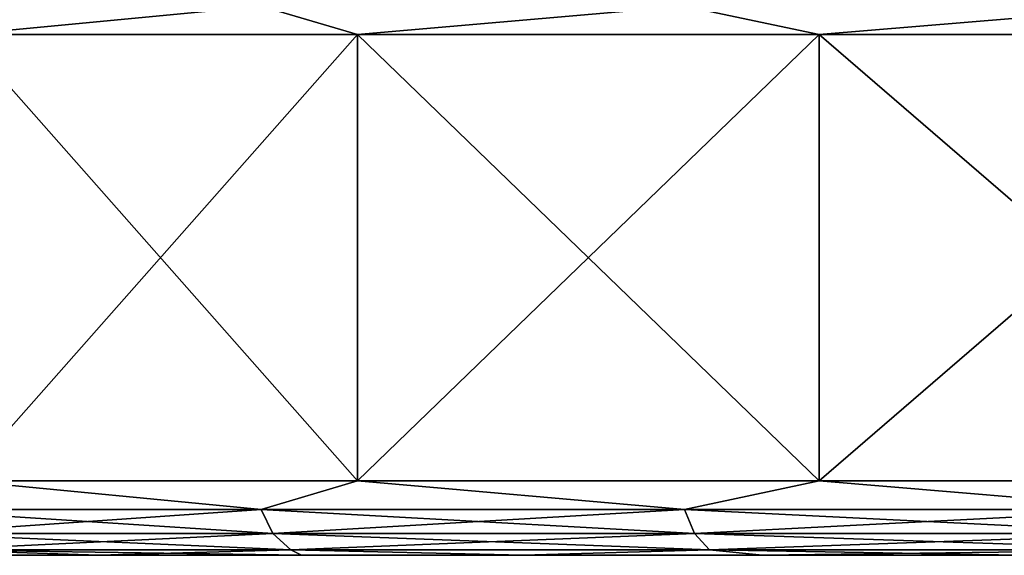
# Model space of a CAD drawing. Units: millimetres. Extents: x -189 to -19, y 414 to 688.
# Drawn here: x -183 to -177, y 414 to 417 of the extents above; entities that cross this region are included whole.
import ezdxf

# ---------------------------------------------------------------- set-up
doc = ezdxf.new("R2010")
doc.units = ezdxf.units.MM
doc.header["$LTSCALE"] = 21.359881
for name, color, linetype in [('35', 7, 'CONTINUOUS'), ('36', 7, 'CONTINUOUS'), ('38', 7, 'CONTINUOUS'), ('39', 7, 'CONTINUOUS'), ('40', 7, 'CONTINUOUS'), ('41', 7, 'CONTINUOUS'), ('42', 7, 'CONTINUOUS'), ('43', 7, 'CONTINUOUS'), ('44', 7, 'CONTINUOUS'), ('45', 7, 'CONTINUOUS'), ('46', 7, 'CONTINUOUS')]:
    doc.layers.add(name, color=color, linetype=linetype)

msp = doc.modelspace()

# ---------------------------------------------------------------- linework, layer by layer
at = {"layer": '35', "linetype": 'Continuous'}
for points in [[(-185.1218, 413.7, -32.9418), (-186.0481, 413.7, -34.8359), (-181.9501, 413.7, -32.4987), (-185.1218, 413.7, -32.9418)], [(-181.9501, 413.7, -32.4987), (-186.0481, 413.7, -34.8359), (-183.7584, 413.7, -35.8402), (-181.9501, 413.7, -32.4987)], [(-185.1219, 413.7, -57.2165), (-184.044, 413.7, -59.0256), (-181.9501, 413.7, -57.6597), (-185.1219, 413.7, -57.2165)], [(-183.7584, 413.7, -54.3182), (-185.1219, 413.7, -57.2165), (-181.9501, 413.7, -57.6597), (-183.7584, 413.7, -54.3182)], [(-184.0439, 413.7, -31.1327), (-185.1218, 413.7, -32.9418), (-181.9501, 413.7, -32.4987), (-184.0439, 413.7, -31.1327)], [(-184.044, 413.7, -59.0256), (-182.8182, 413.7, -60.7425), (-179.6172, 413.7, -60.657), (-184.044, 413.7, -59.0256)], [(-181.9501, 413.7, -57.6597), (-184.044, 413.7, -59.0256), (-179.6172, 413.7, -60.657), (-181.9501, 413.7, -57.6597)], [(-182.8182, 413.7, -29.4158), (-184.0439, 413.7, -31.1327), (-179.6172, 413.7, -29.5014), (-182.8182, 413.7, -29.4158)], [(-179.6172, 413.7, -29.5014), (-184.0439, 413.7, -31.1327), (-181.9501, 413.7, -32.4987), (-179.6172, 413.7, -29.5014)], [(-181.4567, 413.7, -27.8087), (-182.8182, 413.7, -29.4158), (-176.8234, 413.7, -26.9296), (-181.4567, 413.7, -27.8087)], [(-176.8234, 413.7, -26.9296), (-182.8182, 413.7, -29.4158), (-179.6172, 413.7, -29.5014), (-176.8234, 413.7, -26.9296)], [(-182.8182, 413.7, -60.7425), (-181.4568, 413.7, -62.3496), (-179.6172, 413.7, -60.657), (-182.8182, 413.7, -60.7425)], [(-181.4568, 413.7, -62.3496), (-179.9668, 413.7, -63.8399), (-176.8234, 413.7, -63.2288), (-181.4568, 413.7, -62.3496)], [(-179.6172, 413.7, -60.657), (-181.4568, 413.7, -62.3496), (-176.8234, 413.7, -63.2288), (-179.6172, 413.7, -60.657)], [(-179.9667, 413.7, -26.3184), (-181.4567, 413.7, -27.8087), (-176.8234, 413.7, -26.9296), (-179.9667, 413.7, -26.3184)], [(-179.9668, 413.7, -63.8399), (-178.3575, 413.7, -65.2027), (-176.8234, 413.7, -63.2288), (-179.9668, 413.7, -63.8399)], [(-178.3574, 413.7, -24.9557), (-179.9667, 413.7, -26.3184), (-173.6431, 413.7, -24.8517), (-178.3574, 413.7, -24.9557)], [(-173.6431, 413.7, -24.8517), (-179.9667, 413.7, -26.3184), (-176.8234, 413.7, -26.9296), (-173.6431, 413.7, -24.8517)], [(-178.3575, 413.7, -65.2027), (-176.6437, 413.7, -66.4263), (-173.6431, 413.7, -65.3067), (-178.3575, 413.7, -65.2027)], [(-176.8234, 413.7, -63.2288), (-178.3575, 413.7, -65.2027), (-173.6431, 413.7, -65.3067), (-176.8234, 413.7, -63.2288)], [(-176.6437, 413.7, -23.732), (-178.3574, 413.7, -24.9557), (-173.6431, 413.7, -24.8517), (-176.6437, 413.7, -23.732)]]:
    msp.add_3dface(points, dxfattribs=at)
at = {"layer": '36', "linetype": 'Continuous'}
for points in [[(-183.7303, 417.2, -60.3616), (-181.0806, 417.2, -63.464), (-183.7303, 414.2, -60.3616), (-183.7303, 417.2, -60.3616)], [(-183.7303, 414.2, -60.3616), (-181.0806, 417.2, -63.464), (-181.0806, 414.2, -63.464), (-183.7303, 414.2, -60.3616)], [(-181.0806, 417.2, -63.464), (-177.9783, 417.2, -66.1136), (-181.0806, 414.2, -63.464), (-181.0806, 417.2, -63.464)], [(-181.0806, 414.2, -63.464), (-177.9783, 417.2, -66.1136), (-177.9783, 414.2, -66.1136), (-181.0806, 414.2, -63.464)], [(-177.9783, 417.2, -66.1136), (-174.4996, 417.2, -68.2454), (-177.9783, 414.2, -66.1136), (-177.9783, 417.2, -66.1136)], [(-177.9783, 414.2, -66.1136), (-174.4996, 417.2, -68.2454), (-174.4996, 414.2, -68.2454), (-177.9783, 414.2, -66.1136)]]:
    msp.add_3dface(points, dxfattribs=at)
at = {"layer": '38', "linetype": 'Continuous'}
for points in [[(-181.0806, 417.2, -26.6944), (-183.7303, 417.2, -29.7968), (-181.0806, 414.2, -26.6944), (-181.0806, 417.2, -26.6944)], [(-181.0806, 414.2, -26.6944), (-183.7303, 417.2, -29.7968), (-183.7303, 414.2, -29.7968), (-181.0806, 414.2, -26.6944)], [(-177.9783, 417.2, -24.0448), (-181.0806, 417.2, -26.6944), (-177.9783, 414.2, -24.0448), (-177.9783, 417.2, -24.0448)], [(-177.9783, 414.2, -24.0448), (-181.0806, 417.2, -26.6944), (-181.0806, 414.2, -26.6944), (-177.9783, 414.2, -24.0448)], [(-174.4996, 417.2, -21.913), (-177.9783, 417.2, -24.0448), (-174.4996, 414.2, -21.913), (-174.4996, 417.2, -21.913)], [(-174.4996, 414.2, -21.913), (-177.9783, 417.2, -24.0448), (-177.9783, 414.2, -24.0448), (-174.4996, 414.2, -21.913)]]:
    msp.add_3dface(points, dxfattribs=at)
at = {"layer": '39', "linetype": 'Continuous'}
for points in [[(-183.7303, 417.2, -60.3616), (-184.1468, 417.391, -59.7042), (-181.7274, 417.391, -62.7379), (-183.7303, 417.2, -60.3616)], [(-181.0806, 417.2, -63.464), (-183.7303, 417.2, -60.3616), (-181.7274, 417.391, -62.7379), (-181.0806, 417.2, -63.464)], [(-181.0806, 417.2, -63.464), (-181.7274, 417.391, -62.7379), (-178.883, 417.391, -65.3772), (-181.0806, 417.2, -63.464)], [(-177.9783, 417.2, -66.1136), (-181.0806, 417.2, -63.464), (-178.883, 417.391, -65.3772), (-177.9783, 417.2, -66.1136)], [(-177.9783, 417.2, -66.1136), (-178.883, 417.391, -65.3772), (-175.6769, 417.391, -67.563), (-177.9783, 417.2, -66.1136)], [(-174.4996, 417.2, -68.2454), (-177.9783, 417.2, -66.1136), (-175.6769, 417.391, -67.563), (-174.4996, 417.2, -68.2454)]]:
    msp.add_3dface(points, dxfattribs=at)
at = {"layer": '40', "linetype": 'Continuous'}
for points in [[(-183.7303, 417.2, -29.7968), (-181.7274, 417.391, -27.4205), (-184.1468, 417.391, -30.4542), (-183.7303, 417.2, -29.7968)], [(-183.7303, 417.2, -29.7968), (-181.0806, 417.2, -26.6944), (-181.7274, 417.391, -27.4205), (-183.7303, 417.2, -29.7968)], [(-181.0806, 417.2, -26.6944), (-178.883, 417.391, -24.7812), (-181.7274, 417.391, -27.4205), (-181.0806, 417.2, -26.6944)], [(-181.0806, 417.2, -26.6944), (-177.9783, 417.2, -24.0448), (-178.883, 417.391, -24.7812), (-181.0806, 417.2, -26.6944)], [(-177.9783, 417.2, -24.0448), (-175.6769, 417.391, -22.5954), (-178.883, 417.391, -24.7812), (-177.9783, 417.2, -24.0448)], [(-177.9783, 417.2, -24.0448), (-174.4996, 417.2, -21.913), (-175.6769, 417.391, -22.5954), (-177.9783, 417.2, -24.0448)]]:
    msp.add_3dface(points, dxfattribs=at)
at = {"layer": '41', "linetype": 'Continuous'}
for points in [[(-184.1466, 414.0087, -59.7041), (-183.7303, 414.2, -60.3616), (-181.7273, 414.0087, -62.7378), (-184.1466, 414.0087, -59.7041)], [(-183.7303, 414.2, -60.3616), (-181.0806, 414.2, -63.464), (-181.7273, 414.0087, -62.7378), (-183.7303, 414.2, -60.3616)], [(-181.7273, 414.0087, -62.7378), (-181.0806, 414.2, -63.464), (-178.8829, 414.0087, -65.3771), (-181.7273, 414.0087, -62.7378)], [(-181.0806, 414.2, -63.464), (-177.9783, 414.2, -66.1136), (-178.8829, 414.0087, -65.3771), (-181.0806, 414.2, -63.464)], [(-178.8829, 414.0087, -65.3771), (-177.9783, 414.2, -66.1136), (-175.6768, 414.0087, -67.5629), (-178.8829, 414.0087, -65.3771)], [(-177.9783, 414.2, -66.1136), (-174.4996, 414.2, -68.2454), (-175.6768, 414.0087, -67.5629), (-177.9783, 414.2, -66.1136)], [(-184.1466, 414.0087, -59.7041), (-181.7273, 414.0087, -62.7378), (-184.057, 413.8463, -59.6429), (-184.1466, 414.0087, -59.7041)], [(-184.057, 413.8463, -59.6429), (-181.7273, 414.0087, -62.7378), (-181.6478, 413.8463, -62.664), (-184.057, 413.8463, -59.6429)], [(-181.7273, 414.0087, -62.7378), (-178.8829, 414.0087, -65.3771), (-181.6478, 413.8463, -62.664), (-181.7273, 414.0087, -62.7378)], [(-181.6478, 413.8463, -62.664), (-178.8829, 414.0087, -65.3771), (-178.8152, 413.8463, -65.2922), (-181.6478, 413.8463, -62.664)], [(-178.8829, 414.0087, -65.3771), (-175.6768, 414.0087, -67.5629), (-178.8152, 413.8463, -65.2922), (-178.8829, 414.0087, -65.3771)], [(-178.8152, 413.8463, -65.2922), (-175.6768, 414.0087, -67.5629), (-175.6226, 413.8463, -67.4689), (-178.8152, 413.8463, -65.2922)], [(-184.057, 413.8463, -59.6429), (-181.6478, 413.8463, -62.664), (-183.9228, 413.7379, -59.5514), (-184.057, 413.8463, -59.6429)], [(-183.9228, 413.7379, -59.5514), (-181.6478, 413.8463, -62.664), (-181.5287, 413.7379, -62.5535), (-183.9228, 413.7379, -59.5514)], [(-181.6478, 413.8463, -62.664), (-178.8152, 413.8463, -65.2922), (-181.5287, 413.7379, -62.5535), (-181.6478, 413.8463, -62.664)], [(-181.5287, 413.7379, -62.5535), (-178.8152, 413.8463, -65.2922), (-178.7139, 413.7379, -65.1652), (-181.5287, 413.7379, -62.5535)], [(-178.8152, 413.8463, -65.2922), (-175.6226, 413.8463, -67.4689), (-178.7139, 413.7379, -65.1652), (-178.8152, 413.8463, -65.2922)], [(-178.7139, 413.7379, -65.1652), (-175.6226, 413.8463, -67.4689), (-175.5414, 413.7379, -67.3282), (-178.7139, 413.7379, -65.1652)], [(-182.8182, 413.7, -60.7425), (-184.044, 413.7, -59.0256), (-183.9228, 413.7379, -59.5514), (-182.8182, 413.7, -60.7425)], [(-182.8182, 413.7, -60.7425), (-183.9228, 413.7379, -59.5514), (-181.5287, 413.7379, -62.5535), (-182.8182, 413.7, -60.7425)], [(-181.4568, 413.7, -62.3496), (-182.8182, 413.7, -60.7425), (-181.5287, 413.7379, -62.5535), (-181.4568, 413.7, -62.3496)], [(-179.9668, 413.7, -63.8399), (-181.4568, 413.7, -62.3496), (-181.5287, 413.7379, -62.5535), (-179.9668, 413.7, -63.8399)], [(-179.9668, 413.7, -63.8399), (-181.5287, 413.7379, -62.5535), (-178.7139, 413.7379, -65.1652), (-179.9668, 413.7, -63.8399)], [(-178.3575, 413.7, -65.2027), (-179.9668, 413.7, -63.8399), (-178.7139, 413.7379, -65.1652), (-178.3575, 413.7, -65.2027)], [(-178.3575, 413.7, -65.2027), (-178.7139, 413.7379, -65.1652), (-175.5414, 413.7379, -67.3282), (-178.3575, 413.7, -65.2027)], [(-176.6437, 413.7, -66.4263), (-178.3575, 413.7, -65.2027), (-175.5414, 413.7379, -67.3282), (-176.6437, 413.7, -66.4263)]]:
    msp.add_3dface(points, dxfattribs=at)
at = {"layer": '42', "linetype": 'Continuous'}
for points in [[(-181.7273, 414.0087, -27.4206), (-183.7303, 414.2, -29.7968), (-184.1466, 414.0087, -30.4543), (-181.7273, 414.0087, -27.4206)], [(-181.0806, 414.2, -26.6944), (-183.7303, 414.2, -29.7968), (-181.7273, 414.0087, -27.4206), (-181.0806, 414.2, -26.6944)], [(-178.8829, 414.0087, -24.7813), (-181.0806, 414.2, -26.6944), (-181.7273, 414.0087, -27.4206), (-178.8829, 414.0087, -24.7813)], [(-177.9783, 414.2, -24.0448), (-181.0806, 414.2, -26.6944), (-178.8829, 414.0087, -24.7813), (-177.9783, 414.2, -24.0448)], [(-175.6768, 414.0087, -22.5955), (-177.9783, 414.2, -24.0448), (-178.8829, 414.0087, -24.7813), (-175.6768, 414.0087, -22.5955)], [(-174.4996, 414.2, -21.913), (-177.9783, 414.2, -24.0448), (-175.6768, 414.0087, -22.5955), (-174.4996, 414.2, -21.913)], [(-181.7273, 414.0087, -27.4206), (-184.1466, 414.0087, -30.4543), (-181.6478, 413.8463, -27.4944), (-181.7273, 414.0087, -27.4206)], [(-181.6478, 413.8463, -27.4944), (-184.1466, 414.0087, -30.4543), (-184.057, 413.8463, -30.5154), (-181.6478, 413.8463, -27.4944)], [(-178.8829, 414.0087, -24.7813), (-181.7273, 414.0087, -27.4206), (-178.8152, 413.8463, -24.8662), (-178.8829, 414.0087, -24.7813)], [(-178.8152, 413.8463, -24.8662), (-181.7273, 414.0087, -27.4206), (-181.6478, 413.8463, -27.4944), (-178.8152, 413.8463, -24.8662)], [(-175.6768, 414.0087, -22.5955), (-178.8829, 414.0087, -24.7813), (-175.6226, 413.8463, -22.6895), (-175.6768, 414.0087, -22.5955)], [(-175.6226, 413.8463, -22.6895), (-178.8829, 414.0087, -24.7813), (-178.8152, 413.8463, -24.8662), (-175.6226, 413.8463, -22.6895)], [(-181.6478, 413.8463, -27.4944), (-184.057, 413.8463, -30.5154), (-181.5287, 413.7379, -27.6049), (-181.6478, 413.8463, -27.4944)], [(-181.5287, 413.7379, -27.6049), (-184.057, 413.8463, -30.5154), (-183.9228, 413.7379, -30.607), (-181.5287, 413.7379, -27.6049)], [(-178.8152, 413.8463, -24.8662), (-181.6478, 413.8463, -27.4944), (-178.7139, 413.7379, -24.9932), (-178.8152, 413.8463, -24.8662)], [(-178.7139, 413.7379, -24.9932), (-181.6478, 413.8463, -27.4944), (-181.5287, 413.7379, -27.6049), (-178.7139, 413.7379, -24.9932)], [(-175.6226, 413.8463, -22.6895), (-178.8152, 413.8463, -24.8662), (-175.5414, 413.7379, -22.8302), (-175.6226, 413.8463, -22.6895)], [(-175.5414, 413.7379, -22.8302), (-178.8152, 413.8463, -24.8662), (-178.7139, 413.7379, -24.9932), (-175.5414, 413.7379, -22.8302)], [(-184.0439, 413.7, -31.1327), (-182.8182, 413.7, -29.4158), (-183.9228, 413.7379, -30.607), (-184.0439, 413.7, -31.1327)], [(-182.8182, 413.7, -29.4158), (-181.4567, 413.7, -27.8087), (-183.9228, 413.7379, -30.607), (-182.8182, 413.7, -29.4158)], [(-181.4567, 413.7, -27.8087), (-181.5287, 413.7379, -27.6049), (-183.9228, 413.7379, -30.607), (-181.4567, 413.7, -27.8087)], [(-181.4567, 413.7, -27.8087), (-179.9667, 413.7, -26.3184), (-181.5287, 413.7379, -27.6049), (-181.4567, 413.7, -27.8087)], [(-179.9667, 413.7, -26.3184), (-178.7139, 413.7379, -24.9932), (-181.5287, 413.7379, -27.6049), (-179.9667, 413.7, -26.3184)], [(-179.9667, 413.7, -26.3184), (-178.3574, 413.7, -24.9557), (-178.7139, 413.7379, -24.9932), (-179.9667, 413.7, -26.3184)], [(-178.3574, 413.7, -24.9557), (-176.6437, 413.7, -23.732), (-178.7139, 413.7379, -24.9932), (-178.3574, 413.7, -24.9557)], [(-176.6437, 413.7, -23.732), (-175.5414, 413.7379, -22.8302), (-178.7139, 413.7379, -24.9932), (-176.6437, 413.7, -23.732)]]:
    msp.add_3dface(points, dxfattribs=at)
at = {"layer": '43', "linetype": 'Continuous'}
for points in [[(-183.1959, 413.7, -45.0792), (-182.8845, 413.7, -48.638), (-179.4459, 413.7, -45.0792), (-183.1959, 413.7, -45.0792)], [(-182.8845, 413.7, -41.5204), (-183.1959, 413.7, -45.0792), (-182.0945, 413.7, -41.7025), (-182.8845, 413.7, -41.5204)], [(-182.4305, 413.7, -44.2037), (-183.1959, 413.7, -45.0792), (-182.4402, 413.7, -44.6055), (-182.4305, 413.7, -44.2037)], [(-183.1959, 413.7, -45.0792), (-182.4305, 413.7, -44.2037), (-181.6865, 413.7, -43.2555), (-183.1959, 413.7, -45.0792)], [(-182.4402, 413.7, -44.6055), (-183.1959, 413.7, -45.0792), (-182.0031, 413.7, -45.0179), (-182.4402, 413.7, -44.6055)], [(-182.0031, 413.7, -45.0179), (-183.1959, 413.7, -45.0792), (-181.4927, 413.7, -45.0301), (-182.0031, 413.7, -45.0179)], [(-181.4927, 413.7, -45.0301), (-183.1959, 413.7, -45.0792), (-179.4459, 413.7, -45.0792), (-181.4927, 413.7, -45.0301)], [(-182.0945, 413.7, -41.7025), (-183.1959, 413.7, -45.0792), (-182.2184, 413.7, -42.0901), (-182.0945, 413.7, -41.7025)], [(-182.2184, 413.7, -42.0901), (-183.1959, 413.7, -45.0792), (-182.2161, 413.7, -42.4969), (-182.2184, 413.7, -42.0901)], [(-182.2161, 413.7, -42.4969), (-183.1959, 413.7, -45.0792), (-182.0775, 413.7, -42.8569), (-182.2161, 413.7, -42.4969)], [(-182.0775, 413.7, -42.8569), (-183.1959, 413.7, -45.0792), (-181.9186, 413.7, -43.0845), (-182.0775, 413.7, -42.8569)], [(-181.9186, 413.7, -43.0845), (-183.1959, 413.7, -45.0792), (-181.6865, 413.7, -43.2555), (-181.9186, 413.7, -43.0845)], [(-182.8845, 413.7, -48.638), (-181.9595, 413.7, -52.0903), (-178.436, 413.7, -50.807), (-182.8845, 413.7, -48.638)], [(-179.4459, 413.7, -45.0792), (-182.8845, 413.7, -48.638), (-179.1915, 413.7, -47.987), (-179.4459, 413.7, -45.0792)], [(-179.1915, 413.7, -47.987), (-182.8845, 413.7, -48.638), (-178.436, 413.7, -50.807), (-179.1915, 413.7, -47.987)], [(-181.9595, 413.7, -38.0681), (-182.8845, 413.7, -41.5204), (-181.161, 413.7, -38.2328), (-181.9595, 413.7, -38.0681)], [(-181.161, 413.7, -38.2328), (-182.8845, 413.7, -41.5204), (-181.3723, 413.7, -38.6561), (-181.161, 413.7, -38.2328)], [(-181.3723, 413.7, -38.6561), (-182.8845, 413.7, -41.5204), (-181.4155, 413.7, -38.7829), (-181.3723, 413.7, -38.6561)], [(-181.4155, 413.7, -38.7829), (-182.8845, 413.7, -41.5204), (-181.506, 413.7, -39.2473), (-181.4155, 413.7, -38.7829)], [(-181.506, 413.7, -39.2473), (-182.8845, 413.7, -41.5204), (-181.4714, 413.7, -39.542), (-181.506, 413.7, -39.2473)], [(-181.4714, 413.7, -39.542), (-182.8845, 413.7, -41.5204), (-181.3159, 413.7, -39.8778), (-181.4714, 413.7, -39.542)], [(-181.3159, 413.7, -39.8778), (-182.8845, 413.7, -41.5204), (-181.0958, 413.7, -40.0234), (-181.3159, 413.7, -39.8778)], [(-181.0958, 413.7, -40.0234), (-182.8845, 413.7, -41.5204), (-179.0888, 413.7, -40.0694), (-181.0958, 413.7, -40.0234)], [(-179.0888, 413.7, -40.0694), (-182.8845, 413.7, -41.5204), (-179.4988, 413.7, -40.2837), (-179.0888, 413.7, -40.0694)], [(-179.4988, 413.7, -40.2837), (-182.8845, 413.7, -41.5204), (-179.6066, 413.7, -40.6007), (-179.4988, 413.7, -40.2837)], [(-179.6066, 413.7, -40.6007), (-182.8845, 413.7, -41.5204), (-181.3621, 413.7, -41.1372), (-179.6066, 413.7, -40.6007)], [(-181.3621, 413.7, -41.1372), (-182.8845, 413.7, -41.5204), (-181.6348, 413.7, -41.2309), (-181.3621, 413.7, -41.1372)], [(-181.6348, 413.7, -41.2309), (-182.8845, 413.7, -41.5204), (-181.8545, 413.7, -41.4005), (-181.6348, 413.7, -41.2309)], [(-181.8545, 413.7, -41.4005), (-182.8845, 413.7, -41.5204), (-182.0945, 413.7, -41.7025), (-181.8545, 413.7, -41.4005)], [(-182.4305, 413.7, -44.2037), (-179.4266, 413.7, -44.2758), (-179.3621, 413.7, -43.4064), (-182.4305, 413.7, -44.2037)], [(-181.6865, 413.7, -43.2555), (-182.4305, 413.7, -44.2037), (-181.5073, 413.7, -43.3507), (-181.6865, 413.7, -43.2555)], [(-181.5073, 413.7, -43.3507), (-182.4305, 413.7, -44.2037), (-181.202, 413.7, -43.4652), (-181.5073, 413.7, -43.3507)], [(-181.202, 413.7, -43.4652), (-182.4305, 413.7, -44.2037), (-180.6342, 413.7, -43.5521), (-181.202, 413.7, -43.4652)], [(-180.6342, 413.7, -43.5521), (-182.4305, 413.7, -44.2037), (-180.3085, 413.7, -43.5342), (-180.6342, 413.7, -43.5521)], [(-180.3085, 413.7, -43.5342), (-182.4305, 413.7, -44.2037), (-179.3621, 413.7, -43.4064), (-180.3085, 413.7, -43.5342)], [(-181.9595, 413.7, -52.0903), (-180.4489, 413.7, -55.3298), (-177.202, 413.7, -53.4534), (-181.9595, 413.7, -52.0903)], [(-178.436, 413.7, -50.807), (-181.9595, 413.7, -52.0903), (-177.202, 413.7, -53.4534), (-178.436, 413.7, -50.807)], [(-181.9595, 413.7, -38.0681), (-179.9923, 413.7, -35.5452), (-180.4489, 413.7, -34.8286), (-181.9595, 413.7, -38.0681)], [(-179.9923, 413.7, -35.5452), (-181.9595, 413.7, -38.0681), (-180.1303, 413.7, -35.9279), (-179.9923, 413.7, -35.5452)], [(-180.1303, 413.7, -35.9279), (-181.9595, 413.7, -38.0681), (-180.1243, 413.7, -36.3136), (-180.1303, 413.7, -35.9279)], [(-180.1243, 413.7, -36.3136), (-181.9595, 413.7, -38.0681), (-180.0536, 413.7, -36.582), (-180.1243, 413.7, -36.3136)], [(-180.0536, 413.7, -36.582), (-181.9595, 413.7, -38.0681), (-179.8946, 413.7, -36.8225), (-180.0536, 413.7, -36.582)], [(-179.8946, 413.7, -36.8225), (-181.9595, 413.7, -38.0681), (-179.7593, 413.7, -36.9736), (-179.8946, 413.7, -36.8225)], [(-179.7593, 413.7, -36.9736), (-181.9595, 413.7, -38.0681), (-179.5121, 413.7, -37.1863), (-179.7593, 413.7, -36.9736)], [(-179.5121, 413.7, -37.1863), (-181.9595, 413.7, -38.0681), (-179.009, 413.7, -37.4637), (-179.5121, 413.7, -37.1863)], [(-179.009, 413.7, -37.4637), (-181.9595, 413.7, -38.0681), (-180.6259, 413.7, -37.8489), (-179.009, 413.7, -37.4637)], [(-180.6259, 413.7, -37.8489), (-181.9595, 413.7, -38.0681), (-180.9538, 413.7, -38.0203), (-180.6259, 413.7, -37.8489)], [(-180.9538, 413.7, -38.0203), (-181.9595, 413.7, -38.0681), (-181.161, 413.7, -38.2328), (-180.9538, 413.7, -38.0203)], [(-181.9297, 413.7, -44.6177), (-181.4927, 413.7, -45.0301), (-179.441, 413.7, -44.6774), (-181.9297, 413.7, -44.6177)], [(-179.441, 413.7, -44.6774), (-181.4927, 413.7, -45.0301), (-179.4447, 413.7, -44.8781), (-179.441, 413.7, -44.6774)], [(-179.4447, 413.7, -44.8781), (-181.4927, 413.7, -45.0301), (-179.4459, 413.7, -45.0792), (-179.4447, 413.7, -44.8781)], [(-181.1627, 413.7, -41.0999), (-179.6066, 413.7, -40.6007), (-181.3621, 413.7, -41.1372), (-181.1627, 413.7, -41.0999)], [(-181.1823, 413.7, -39.2866), (-181.1261, 413.7, -39.5179), (-179.9263, 413.7, -39.3601), (-181.1823, 413.7, -39.2866)], [(-181.1349, 413.7, -38.9491), (-181.1823, 413.7, -39.2866), (-180.0817, 413.7, -39.0243), (-181.1349, 413.7, -38.9491)], [(-180.0817, 413.7, -39.0243), (-181.1823, 413.7, -39.2866), (-180.168, 413.7, -39.2779), (-180.0817, 413.7, -39.0243)], [(-180.168, 413.7, -39.2779), (-181.1823, 413.7, -39.2866), (-179.9263, 413.7, -39.3601), (-180.168, 413.7, -39.2779)], [(-180.8371, 413.7, -41.082), (-179.6066, 413.7, -40.6007), (-181.1627, 413.7, -41.0999), (-180.8371, 413.7, -41.082)], [(-181.0486, 413.7, -38.6954), (-181.1349, 413.7, -38.9491), (-180.0732, 413.7, -38.6028), (-181.0486, 413.7, -38.6954)], [(-180.0732, 413.7, -38.6028), (-181.1349, 413.7, -38.9491), (-180.0817, 413.7, -39.0243), (-180.0732, 413.7, -38.6028)], [(-181.1261, 413.7, -39.5179), (-180.988, 413.7, -39.7064), (-178.7911, 413.7, -39.3925), (-181.1261, 413.7, -39.5179)], [(-179.9263, 413.7, -39.3601), (-181.1261, 413.7, -39.5179), (-178.7911, 413.7, -39.3925), (-179.9263, 413.7, -39.3601)], [(-180.988, 413.7, -39.7064), (-181.0958, 413.7, -40.0234), (-178.9205, 413.7, -39.7729), (-180.988, 413.7, -39.7064)], [(-178.9205, 413.7, -39.7729), (-181.0958, 413.7, -40.0234), (-179.0888, 413.7, -40.0694), (-178.9205, 413.7, -39.7729)], [(-180.8804, 413.7, -38.399), (-181.0486, 413.7, -38.6954), (-180.1509, 413.7, -38.4349), (-180.8804, 413.7, -38.399)], [(-180.1509, 413.7, -38.4349), (-181.0486, 413.7, -38.6954), (-180.0732, 413.7, -38.6028), (-180.1509, 413.7, -38.4349)], [(-178.7911, 413.7, -39.3925), (-180.988, 413.7, -39.7064), (-178.9205, 413.7, -39.7729), (-178.7911, 413.7, -39.3925)], [(-180.6948, 413.7, -38.2499), (-180.8804, 413.7, -38.399), (-180.3495, 413.7, -38.2258), (-180.6948, 413.7, -38.2499)], [(-180.3495, 413.7, -38.2258), (-180.8804, 413.7, -38.399), (-180.1509, 413.7, -38.4349), (-180.3495, 413.7, -38.2258)], [(-179.4037, 413.7, -40.5989), (-179.6066, 413.7, -40.6007), (-180.8371, 413.7, -41.082), (-179.4037, 413.7, -40.5989)], [(-179.1793, 413.7, -40.5338), (-179.4037, 413.7, -40.5989), (-180.8371, 413.7, -41.082), (-179.1793, 413.7, -40.5338)], [(-180.2693, 413.7, -41.169), (-179.1793, 413.7, -40.5338), (-180.8371, 413.7, -41.082), (-180.2693, 413.7, -41.169)], [(-180.4704, 413.7, -38.1847), (-180.6948, 413.7, -38.2499), (-180.3495, 413.7, -38.2258), (-180.4704, 413.7, -38.1847)], [(-178.6972, 413.7, -37.5591), (-179.009, 413.7, -37.4637), (-180.6259, 413.7, -37.8489), (-178.6972, 413.7, -37.5591)], [(-178.4971, 413.7, -37.5929), (-178.6972, 413.7, -37.5591), (-180.6259, 413.7, -37.8489), (-178.4971, 413.7, -37.5929)], [(-178.2089, 413.7, -37.5988), (-178.4971, 413.7, -37.5929), (-180.6259, 413.7, -37.8489), (-178.2089, 413.7, -37.5988)], [(-180.3626, 413.7, -37.8677), (-178.2089, 413.7, -37.5988), (-180.6259, 413.7, -37.8489), (-180.3626, 413.7, -37.8677)], [(-180.4489, 413.7, -55.3298), (-178.3993, 413.7, -58.2569), (-175.5271, 413.7, -55.8455), (-180.4489, 413.7, -55.3298)], [(-177.202, 413.7, -53.4534), (-180.4489, 413.7, -55.3298), (-175.5271, 413.7, -55.8455), (-177.202, 413.7, -53.4534)], [(-179.7424, 413.7, -35.2241), (-180.4489, 413.7, -34.8286), (-179.9923, 413.7, -35.5452), (-179.7424, 413.7, -35.2241)], [(-178.3993, 413.7, -31.9015), (-180.4489, 413.7, -34.8286), (-177.5319, 413.7, -32.0253), (-178.3993, 413.7, -31.9015)], [(-177.5319, 413.7, -32.0253), (-180.4489, 413.7, -34.8286), (-177.7869, 413.7, -32.3358), (-177.5319, 413.7, -32.0253)], [(-177.7869, 413.7, -32.3358), (-180.4489, 413.7, -34.8286), (-177.4755, 413.7, -34.6717), (-177.7869, 413.7, -32.3358)], [(-177.4755, 413.7, -34.6717), (-180.4489, 413.7, -34.8286), (-177.1795, 413.7, -34.9148), (-177.4755, 413.7, -34.6717)], [(-177.1795, 413.7, -34.9148), (-180.4489, 413.7, -34.8286), (-179.1484, 413.7, -34.9398), (-177.1795, 413.7, -34.9148)], [(-179.1484, 413.7, -34.9398), (-180.4489, 413.7, -34.8286), (-179.4131, 413.7, -35.0233), (-179.1484, 413.7, -34.9398)], [(-179.4131, 413.7, -35.0233), (-180.4489, 413.7, -34.8286), (-179.7424, 413.7, -35.2241), (-179.4131, 413.7, -35.0233)], [(-180.2417, 413.7, -37.9088), (-178.2089, 413.7, -37.5988), (-180.3626, 413.7, -37.8677), (-180.2417, 413.7, -37.9088)], [(-180.1091, 413.7, -43.497), (-180.3085, 413.7, -43.5342), (-179.3621, 413.7, -43.4064), (-180.1091, 413.7, -43.497)], [(-178.9976, 413.7, -41.23), (-179.1793, 413.7, -40.5338), (-180.2693, 413.7, -41.169), (-178.9976, 413.7, -41.23)], [(-179.9639, 413.7, -41.2835), (-178.9976, 413.7, -41.23), (-180.2693, 413.7, -41.169), (-179.9639, 413.7, -41.2835)], [(-180.0216, 413.7, -38.0544), (-178.2089, 413.7, -37.5988), (-180.2417, 413.7, -37.9088), (-180.0216, 413.7, -38.0544)], [(-179.8365, 413.7, -43.4033), (-180.1091, 413.7, -43.497), (-179.3621, 413.7, -43.4064), (-179.8365, 413.7, -43.4033)], [(-177.9632, 413.7, -38.1892), (-178.2089, 413.7, -37.5988), (-180.0216, 413.7, -38.0544), (-177.9632, 413.7, -38.1892)], [(-179.3353, 413.7, -38.2171), (-177.9632, 413.7, -38.1892), (-180.0216, 413.7, -38.0544), (-179.3353, 413.7, -38.2171)], [(-179.8834, 413.7, -38.2429), (-179.3353, 413.7, -38.2171), (-180.0216, 413.7, -38.0544), (-179.8834, 413.7, -38.2429)], [(-179.7848, 413.7, -41.3787), (-178.9976, 413.7, -41.23), (-179.9639, 413.7, -41.2835), (-179.7848, 413.7, -41.3787)], [(-179.84, 413.7, -39.1065), (-179.9263, 413.7, -39.3601), (-178.7438, 413.7, -39.055), (-179.84, 413.7, -39.1065)], [(-178.7438, 413.7, -39.055), (-179.9263, 413.7, -39.3601), (-178.7911, 413.7, -39.3925), (-178.7438, 413.7, -39.055)], [(-179.5597, 413.7, -38.2823), (-179.3353, 413.7, -38.2171), (-179.8834, 413.7, -38.2429), (-179.5597, 413.7, -38.2823)], [(-179.7884, 413.7, -38.5582), (-179.5597, 413.7, -38.2823), (-179.8834, 413.7, -38.2429), (-179.7884, 413.7, -38.5582)], [(-179.6502, 413.7, -38.7467), (-179.84, 413.7, -39.1065), (-178.7611, 413.7, -38.9076), (-179.6502, 413.7, -38.7467)], [(-178.7611, 413.7, -38.9076), (-179.84, 413.7, -39.1065), (-178.7438, 413.7, -39.055), (-178.7611, 413.7, -38.9076)], [(-179.6168, 413.7, -43.2337), (-179.8365, 413.7, -43.4033), (-179.3621, 413.7, -43.4064), (-179.6168, 413.7, -43.2337)], [(-179.5527, 413.7, -41.5497), (-178.9976, 413.7, -41.23), (-179.7848, 413.7, -41.3787), (-179.5527, 413.7, -41.5497)], [(-179.4646, 413.7, -38.5976), (-179.6502, 413.7, -38.7467), (-178.9381, 413.7, -38.6352), (-179.4646, 413.7, -38.5976)], [(-178.9381, 413.7, -38.6352), (-179.6502, 413.7, -38.7467), (-178.8388, 413.7, -38.7397), (-178.9381, 413.7, -38.6352)], [(-178.8388, 413.7, -38.7397), (-179.6502, 413.7, -38.7467), (-178.7611, 413.7, -38.9076), (-178.8388, 413.7, -38.7397)], [(-179.3768, 413.7, -42.9316), (-179.6168, 413.7, -43.2337), (-179.3621, 413.7, -43.4064), (-179.3768, 413.7, -42.9316)], [(-179.3938, 413.7, -41.7773), (-178.9976, 413.7, -41.23), (-179.5527, 413.7, -41.5497), (-179.3938, 413.7, -41.7773)], [(-179.1924, 413.7, -40.1757), (-179.0888, 413.7, -40.0694), (-179.4988, 413.7, -40.2837), (-179.1924, 413.7, -40.1757)], [(-179.3563, 413.7, -40.2614), (-179.1924, 413.7, -40.1757), (-179.4988, 413.7, -40.2837), (-179.3563, 413.7, -40.2614)], [(-179.1798, 413.7, -38.553), (-179.4646, 413.7, -38.5976), (-178.9381, 413.7, -38.6352), (-179.1798, 413.7, -38.553)], [(-179.2552, 413.7, -42.1373), (-178.9976, 413.7, -41.23), (-179.3938, 413.7, -41.7773), (-179.2552, 413.7, -42.1373)], [(-179.2529, 413.7, -42.5441), (-179.3768, 413.7, -42.9316), (-179.3621, 413.7, -43.4064), (-179.2529, 413.7, -42.5441)], [(-179.072, 413.7, -38.2359), (-177.9632, 413.7, -38.1892), (-179.3353, 413.7, -38.2171), (-179.072, 413.7, -38.2359)], [(-179.2529, 413.7, -42.5441), (-178.9976, 413.7, -41.23), (-179.2552, 413.7, -42.1373), (-179.2529, 413.7, -42.5441)], [(-178.9938, 413.7, -40.3847), (-179.1793, 413.7, -40.5338), (-178.9976, 413.7, -41.23), (-178.9938, 413.7, -40.3847)], [(-178.8601, 413.7, -34.9457), (-177.1795, 413.7, -34.9148), (-179.1484, 413.7, -34.9398), (-178.8601, 413.7, -34.9457)], [(-178.8303, 413.7, -38.3182), (-177.9632, 413.7, -38.1892), (-179.072, 413.7, -38.2359), (-178.8303, 413.7, -38.3182)], [(-178.7866, 413.7, -40.1722), (-178.9938, 413.7, -40.3847), (-178.9976, 413.7, -41.23), (-178.7866, 413.7, -40.1722)], [(-178.636, 413.7, -39.9328), (-178.7866, 413.7, -40.1722), (-178.9976, 413.7, -41.23), (-178.636, 413.7, -39.9328)], [(-178.6601, 413.7, -34.9795), (-177.1795, 413.7, -34.9148), (-178.8601, 413.7, -34.9457), (-178.6601, 413.7, -34.9795)], [(-178.6705, 413.7, -38.4432), (-177.9632, 413.7, -38.1892), (-178.8303, 413.7, -38.3182), (-178.6705, 413.7, -38.4432)], [(-178.5324, 413.7, -38.6317), (-177.9632, 413.7, -38.1892), (-178.6705, 413.7, -38.4432), (-178.5324, 413.7, -38.6317)], [(-178.3482, 413.7, -35.0749), (-177.1795, 413.7, -34.9148), (-178.6601, 413.7, -34.9795), (-178.3482, 413.7, -35.0749)], [(-178.4762, 413.7, -38.863), (-177.9632, 413.7, -38.1892), (-178.5324, 413.7, -38.6317), (-178.4762, 413.7, -38.863)], [(-178.4416, 413.7, -39.1577), (-177.9632, 413.7, -38.1892), (-178.4762, 413.7, -38.863), (-178.4416, 413.7, -39.1577)], [(-178.4681, 413.7, -39.4394), (-177.9632, 413.7, -38.1892), (-178.4416, 413.7, -39.1577), (-178.4681, 413.7, -39.4394)], [(-178.3993, 413.7, -58.2569), (-175.8736, 413.7, -60.7826), (-171.0701, 413.7, -59.5854), (-178.3993, 413.7, -58.2569)], [(-175.5271, 413.7, -55.8455), (-178.3993, 413.7, -58.2569), (-173.4622, 413.7, -57.9105), (-175.5271, 413.7, -55.8455)], [(-173.4622, 413.7, -57.9105), (-178.3993, 413.7, -58.2569), (-171.0701, 413.7, -59.5854), (-173.4622, 413.7, -57.9105)], [(-175.8736, 413.7, -29.3758), (-178.3993, 413.7, -31.9015), (-175.3044, 413.7, -29.877), (-175.8736, 413.7, -29.3758)], [(-175.3044, 413.7, -29.877), (-178.3993, 413.7, -31.9015), (-175.5094, 413.7, -30.0494), (-175.3044, 413.7, -29.877)], [(-175.5094, 413.7, -30.0494), (-178.3993, 413.7, -31.9015), (-175.7246, 413.7, -30.3138), (-175.5094, 413.7, -30.0494)], [(-175.7246, 413.7, -30.3138), (-178.3993, 413.7, -31.9015), (-175.8576, 413.7, -30.6759), (-175.7246, 413.7, -30.3138)], [(-175.8576, 413.7, -30.6759), (-178.3993, 413.7, -31.9015), (-175.8882, 413.7, -30.9517), (-175.8576, 413.7, -30.6759)], [(-175.8882, 413.7, -30.9517), (-178.3993, 413.7, -31.9015), (-175.7853, 413.7, -31.2822), (-175.8882, 413.7, -30.9517)], [(-175.7853, 413.7, -31.2822), (-178.3993, 413.7, -31.9015), (-175.662, 413.7, -31.4288), (-175.7853, 413.7, -31.2822)], [(-175.662, 413.7, -31.4288), (-178.3993, 413.7, -31.9015), (-175.3952, 413.7, -31.538), (-175.662, 413.7, -31.4288)], [(-175.3952, 413.7, -31.538), (-178.3993, 413.7, -31.9015), (-175.1182, 413.7, -31.5552), (-175.3952, 413.7, -31.538)], [(-175.1182, 413.7, -31.5552), (-178.3993, 413.7, -31.9015), (-175.036, 413.7, -31.6529), (-175.1182, 413.7, -31.5552)], [(-175.036, 413.7, -31.6529), (-178.3993, 413.7, -31.9015), (-175.1178, 413.7, -31.9719), (-175.036, 413.7, -31.6529)], [(-175.1178, 413.7, -31.9719), (-178.3993, 413.7, -31.9015), (-177.5319, 413.7, -32.0253), (-175.1178, 413.7, -31.9719)], [(-177.8451, 413.7, -35.3523), (-177.1795, 413.7, -34.9148), (-178.3482, 413.7, -35.0749), (-177.8451, 413.7, -35.3523)], [(-177.9442, 413.7, -37.5153), (-178.2089, 413.7, -37.5988), (-177.9632, 413.7, -38.1892), (-177.9442, 413.7, -37.5153)], [(-177.6148, 413.7, -37.3145), (-177.9442, 413.7, -37.5153), (-177.9632, 413.7, -38.1892), (-177.6148, 413.7, -37.3145)], [(-177.365, 413.7, -36.9934), (-177.6148, 413.7, -37.3145), (-177.9632, 413.7, -38.1892), (-177.365, 413.7, -36.9934)], [(-175.4671, 413.7, -34.2414), (-177.1795, 413.7, -34.9148), (-177.8451, 413.7, -35.3523), (-175.4671, 413.7, -34.2414)], [(-177.598, 413.7, -35.565), (-175.4671, 413.7, -34.2414), (-177.8451, 413.7, -35.3523), (-177.598, 413.7, -35.565)], [(-176.4844, 413.7, -35.5693), (-175.4671, 413.7, -34.2414), (-177.598, 413.7, -35.565), (-176.4844, 413.7, -35.5693)], [(-177.4626, 413.7, -35.7161), (-176.4844, 413.7, -35.5693), (-177.598, 413.7, -35.565), (-177.4626, 413.7, -35.7161)], [(-175.0149, 413.7, -32.3024), (-175.1178, 413.7, -31.9719), (-177.5319, 413.7, -32.0253), (-175.0149, 413.7, -32.3024)], [(-175.7751, 413.7, -32.6018), (-175.0149, 413.7, -32.3024), (-177.5319, 413.7, -32.0253), (-175.7751, 413.7, -32.6018)], [(-176.2002, 413.7, -33.1192), (-175.7751, 413.7, -32.6018), (-177.5319, 413.7, -32.0253), (-176.2002, 413.7, -33.1192)], [(-177.3037, 413.7, -35.9566), (-176.4844, 413.7, -35.5693), (-177.4626, 413.7, -35.7161), (-177.3037, 413.7, -35.9566)], [(-177.365, 413.7, -36.9934), (-176.4844, 413.7, -35.5693), (-177.2269, 413.7, -36.6107), (-177.365, 413.7, -36.9934)], [(-177.2329, 413.7, -36.225), (-176.4844, 413.7, -35.5693), (-177.3037, 413.7, -35.9566), (-177.2329, 413.7, -36.225)], [(-177.2269, 413.7, -36.6107), (-176.4844, 413.7, -35.5693), (-177.2329, 413.7, -36.225), (-177.2269, 413.7, -36.6107)], [(-176.1593, 413.7, -33.6728), (-177.1795, 413.7, -34.9148), (-175.4671, 413.7, -34.2414), (-176.1593, 413.7, -33.6728)]]:
    msp.add_3dface(points, dxfattribs=at)
at = {"layer": '44', "linetype": 'Continuous'}
for points in [[(-181.9029, 413.7, -42.1384), (-181.8905, 413.7, -42.479), (-179.5808, 413.7, -42.1552), (-181.9029, 413.7, -42.1384)], [(-181.7891, 413.7, -41.817), (-181.9029, 413.7, -42.1384), (-179.6766, 413.7, -41.9372), (-181.7891, 413.7, -41.817)], [(-179.6766, 413.7, -41.9372), (-181.9029, 413.7, -42.1384), (-179.5808, 413.7, -42.1552), (-179.6766, 413.7, -41.9372)], [(-181.8905, 413.7, -42.479), (-181.7947, 413.7, -42.6969), (-179.5684, 413.7, -42.4958), (-181.8905, 413.7, -42.479)], [(-179.5808, 413.7, -42.1552), (-181.8905, 413.7, -42.479), (-179.5684, 413.7, -42.4958), (-179.5808, 413.7, -42.1552)], [(-181.7947, 413.7, -42.6969), (-181.4567, 413.7, -43.0197), (-179.6822, 413.7, -42.8171), (-181.7947, 413.7, -42.6969)], [(-179.5684, 413.7, -42.4958), (-181.7947, 413.7, -42.6969), (-179.6822, 413.7, -42.8171), (-179.5684, 413.7, -42.4958)], [(-181.6325, 413.7, -41.6378), (-181.7891, 413.7, -41.817), (-180.0146, 413.7, -41.6145), (-181.6325, 413.7, -41.6378)], [(-180.0146, 413.7, -41.6145), (-181.7891, 413.7, -41.817), (-179.6766, 413.7, -41.9372), (-180.0146, 413.7, -41.6145)], [(-181.2134, 413.7, -41.4309), (-181.6325, 413.7, -41.6378), (-180.383, 413.7, -41.4903), (-181.2134, 413.7, -41.4309)], [(-180.383, 413.7, -41.4903), (-181.6325, 413.7, -41.6378), (-180.0146, 413.7, -41.6145), (-180.383, 413.7, -41.4903)], [(-181.4567, 413.7, -43.0197), (-181.0882, 413.7, -43.1439), (-179.8388, 413.7, -42.9964), (-181.4567, 413.7, -43.0197)], [(-179.6822, 413.7, -42.8171), (-181.4567, 413.7, -43.0197), (-179.8388, 413.7, -42.9964), (-179.6822, 413.7, -42.8171)], [(-180.8247, 413.7, -41.4227), (-181.2134, 413.7, -41.4309), (-180.383, 413.7, -41.4903), (-180.8247, 413.7, -41.4227)], [(-179.8388, 413.7, -42.9964), (-181.0882, 413.7, -43.1439), (-180.2579, 413.7, -43.2033), (-179.8388, 413.7, -42.9964)], [(-180.2579, 413.7, -43.2033), (-181.0882, 413.7, -43.1439), (-180.6466, 413.7, -43.2115), (-180.2579, 413.7, -43.2033)]]:
    msp.add_3dface(points, dxfattribs=at)
at = {"layer": '45', "linetype": 'Continuous'}
for points in [[(-179.8185, 413.7, -36.0233), (-179.8037, 413.7, -36.2609), (-177.7596, 413.7, -35.8582), (-179.8185, 413.7, -36.0233)], [(-179.7128, 413.7, -35.6993), (-179.8185, 413.7, -36.0233), (-177.7596, 413.7, -35.8582), (-179.7128, 413.7, -35.6993)], [(-179.8037, 413.7, -36.2609), (-179.5976, 413.7, -36.6804), (-177.5535, 413.7, -36.2777), (-179.8037, 413.7, -36.2609)], [(-177.7596, 413.7, -35.8582), (-179.8037, 413.7, -36.2609), (-177.5535, 413.7, -36.2777), (-177.7596, 413.7, -35.8582)], [(-179.4952, 413.7, -35.4368), (-179.7128, 413.7, -35.6993), (-178.0627, 413.7, -35.6147), (-179.4952, 413.7, -35.4368)], [(-178.0627, 413.7, -35.6147), (-179.7128, 413.7, -35.6993), (-177.7596, 413.7, -35.8582), (-178.0627, 413.7, -35.6147)], [(-179.5976, 413.7, -36.6804), (-179.2945, 413.7, -36.9239), (-177.6445, 413.7, -36.8393), (-179.5976, 413.7, -36.6804)], [(-177.5535, 413.7, -36.2777), (-179.5976, 413.7, -36.6804), (-177.5387, 413.7, -36.5153), (-177.5535, 413.7, -36.2777)], [(-177.5387, 413.7, -36.5153), (-179.5976, 413.7, -36.6804), (-177.6445, 413.7, -36.8393), (-177.5387, 413.7, -36.5153)], [(-179.2864, 413.7, -35.3225), (-179.4952, 413.7, -35.4368), (-178.454, 413.7, -35.399), (-179.2864, 413.7, -35.3225)], [(-178.454, 413.7, -35.399), (-179.4952, 413.7, -35.4368), (-178.0627, 413.7, -35.6147), (-178.454, 413.7, -35.399)], [(-177.6445, 413.7, -36.8393), (-179.2945, 413.7, -36.9239), (-177.862, 413.7, -37.1018), (-177.6445, 413.7, -36.8393)], [(-177.862, 413.7, -37.1018), (-179.2945, 413.7, -36.9239), (-178.9032, 413.7, -37.1396), (-177.862, 413.7, -37.1018)], [(-178.8217, 413.7, -35.2728), (-179.2864, 413.7, -35.3225), (-178.454, 413.7, -35.399), (-178.8217, 413.7, -35.2728)], [(-178.0708, 413.7, -37.2161), (-177.862, 413.7, -37.1018), (-178.9032, 413.7, -37.1396), (-178.0708, 413.7, -37.2161)], [(-178.5355, 413.7, -37.2658), (-178.0708, 413.7, -37.2161), (-178.9032, 413.7, -37.1396), (-178.5355, 413.7, -37.2658)]]:
    msp.add_3dface(points, dxfattribs=at)
at = {"layer": '46', "linetype": 'Continuous'}
msp.add_3dface([(-177.3923, 413.7, -32.6599), (-177.1779, 413.7, -34.3095), (-176.4552, 413.7, -33.4297), (-177.3923, 413.7, -32.6599)], dxfattribs=at)

doc.saveas('drawing.dxf')
